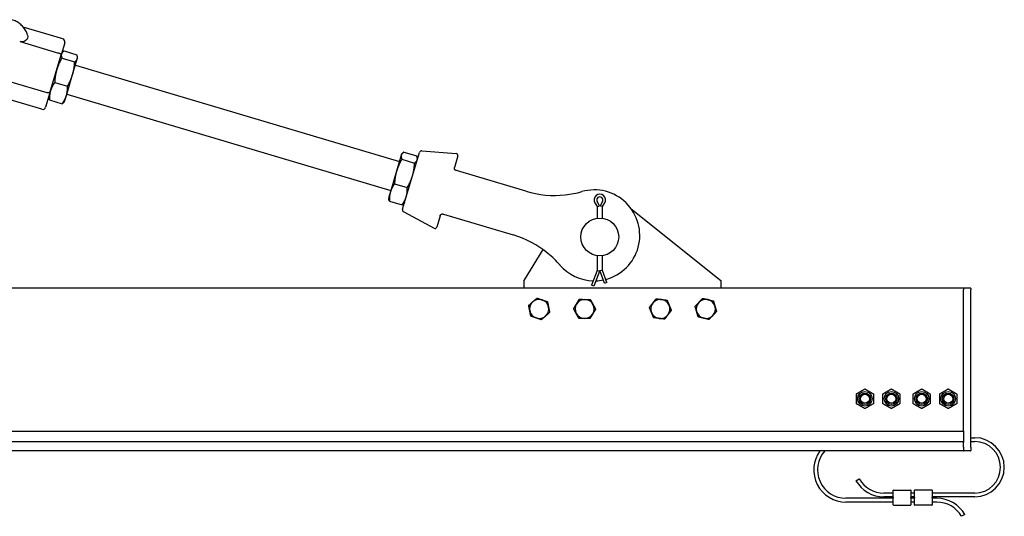
# Model space of a CAD drawing. Units: inches. Extents: x 89 to 323, y 9 to 265.
# Drawn here: x 232 to 264, y 190 to 206 of the extents above; entities that cross this region are included whole.
import ezdxf

# ---------------------------------------------------------------- set-up
doc = ezdxf.new("R2010")
doc.units = ezdxf.units.IN
doc.header["$LTSCALE"] = 12
doc.header["$MEASUREMENT"] = 0
doc.layers.add('Unified Visible', color=7, linetype='Continuous', lineweight=25)

msp = doc.modelspace()

# ---------------------------------------------------------------- linework, layer by layer
at = {"layer": 'Unified Visible'}
for p, q in [((233.169, 205.313), (231.866, 205.7)), ((231.764, 205.223), (233.031, 204.847)), ((233.236, 205.188), (233.116, 204.784)), ((232.746, 203.539), (233.116, 204.784)), ((233.134, 204.843), (233.157, 204.869)), ((233.212, 204.916), (233.632, 204.791)), ((233.142, 204.682), (233.563, 204.557)), ((233.495, 204.138), (233.649, 204.658)), ((233.587, 204.448), (244.28, 201.268)), ((233.649, 204.658), (233.658, 204.687)), ((233.658, 204.687), (233.653, 204.722)), ((233.29, 203.448), (233.495, 204.138)), ((231.376, 203.919), (232.642, 203.542)), ((232.902, 203.875), (233.323, 203.75)), ((232.746, 203.539), (232.604, 203.06)), ((233.231, 203.25), (233.29, 203.448)), ((233.302, 203.489), (243.995, 200.309)), ((232.479, 202.993), (231.132, 203.394)), ((232.706, 203.405), (232.711, 203.371)), ((232.732, 203.302), (233.153, 203.177)), ((233.231, 203.25), (233.207, 203.223)), ((244.342, 201.477), (244.187, 200.954)), ((244.351, 201.507), (244.342, 201.477)), ((244.351, 201.507), (244.376, 201.535)), ((244.384, 199.697), (244.94, 201.568)), ((244.43, 201.581), (244.85, 201.456)), ((245.022, 201.624), (246.158, 201.529)), ((244.359, 201.342), (244.779, 201.217)), ((244.876, 201.352), (244.87, 201.388)), ((246.21, 201.453), (246.096, 201.071)), ((244.187, 200.954), (243.982, 200.265)), ((246.159, 200.97), (246.149, 200.973)), ((248.457, 200.287), (246.159, 200.97)), ((244.118, 200.534), (244.539, 200.409)), ((243.982, 200.265), (243.924, 200.07)), ((243.924, 200.07), (243.929, 200.034)), ((243.949, 199.965), (244.37, 199.84)), ((244.448, 199.914), (244.424, 199.886)), ((250.73, 199.901), (250.804, 199.78)), ((250.892, 199.78), (250.801, 199.953)), ((250.982, 199.953), (250.892, 199.78)), ((250.98, 199.78), (251.054, 199.901)), ((244.422, 199.605), (245.426, 199.065)), ((245.722, 199.535), (245.732, 199.532)), ((245.732, 199.532), (248.029, 198.849)), ((250.804, 199.78), (250.865, 199.797)), ((250.804, 199.78), (250.804, 199.399)), ((250.98, 199.78), (250.918, 199.797)), ((250.98, 199.399), (250.98, 199.78)), ((251.929, 199.712), (254.892, 197.343)), ((245.624, 199.482), (245.51, 199.1)), ((248.392, 197.343), (249.019, 198.362)), ((250.804, 198.161), (250.804, 197.672)), ((250.98, 197.672), (250.98, 198.161)), ((250.804, 197.672), (250.619, 197.19)), ((250.892, 197.672), (250.696, 197.161)), ((250.804, 197.672), (250.865, 197.661)), ((251.053, 197.251), (250.892, 197.672)), ((250.98, 197.672), (250.918, 197.661)), ((251.13, 197.28), (250.98, 197.672)), ((248.392, 197.095), (248.392, 197.343)), ((251.072, 197.258), (251.053, 197.251)), ((251.13, 197.28), (251.072, 197.258)), ((254.892, 197.343), (254.892, 197.095)), ((262.892, 197.095), (186.142, 197.095)), ((250.677, 197.168), (250.619, 197.19)), ((250.696, 197.161), (250.677, 197.168)), ((262.892, 197.095), (262.892, 197.033)), ((262.892, 192.379), (262.892, 197.033)), ((263.126, 197.095), (262.907, 197.095)), ((263.142, 197.079), (263.142, 197.033)), ((263.142, 191.845), (263.142, 197.033)), ((262.892, 192.379), (262.892, 192.363)), ((262.892, 192.363), (189.954, 192.363)), ((262.892, 192.363), (262.892, 192.019)), ((263.142, 192.158), (263.267, 192.158)), ((262.892, 192.019), (189.939, 192.019)), ((262.892, 192.019), (262.892, 192.003)), ((262.892, 191.847), (262.892, 192.003)), ((262.892, 191.847), (262.892, 191.722)), ((263.142, 192.033), (263.267, 192.033)), ((263.142, 191.845), (263.142, 191.736)), ((262.892, 191.722), (189.642, 191.722)), ((263.126, 191.72), (262.907, 191.72)), ((259.347, 190.736), (259.455, 190.799)), ((260.587, 190.431), (261.15, 190.431)), ((261.853, 190.431), (261.29, 190.431)), ((260.579, 190.158), (259.017, 190.158)), ((260.579, 190.33), (260.267, 190.33)), ((260.579, 190.205), (260.267, 190.205)), ((260.579, 190.193), (260.579, 190.424)), ((260.579, 190.193), (260.579, 190.17)), ((260.579, 189.939), (260.579, 190.17)), ((261.157, 190.424), (261.157, 190.193)), ((261.282, 190.33), (261.157, 190.33)), ((261.282, 190.205), (261.157, 190.205)), ((261.157, 190.17), (261.157, 190.193)), ((261.157, 190.17), (261.157, 189.939)), ((261.282, 190.158), (261.157, 190.158)), ((261.282, 190.193), (261.282, 190.424)), ((261.282, 190.193), (261.282, 190.17)), ((261.282, 189.939), (261.282, 190.17)), ((261.86, 190.424), (261.86, 190.193)), ((263.267, 190.33), (261.86, 190.33)), ((263.267, 190.205), (261.86, 190.205)), ((261.86, 190.17), (261.86, 190.193)), ((261.86, 190.17), (261.86, 189.939)), ((262.017, 190.158), (261.86, 190.158)), ((260.579, 190.033), (259.017, 190.033)), ((260.587, 189.931), (261.15, 189.931)), ((261.282, 190.033), (261.157, 190.033)), ((261.853, 189.931), (261.29, 189.931)), ((262.017, 190.033), (261.86, 190.033)), ((262.937, 189.627), (262.829, 189.564))]:
    msp.add_line(p, q, dxfattribs=at)
for centre, radius in [((250.892, 198.78), 0.625), ((259.642, 193.441), 0.239), ((260.517, 193.441), 0.239), ((261.517, 193.441), 0.239), ((262.392, 193.441), 0.239), ((259.642, 193.441), 0.188), ((259.642, 193.441), 0.149), ((260.517, 193.441), 0.188), ((260.517, 193.441), 0.149), ((261.517, 193.441), 0.188), ((261.517, 193.441), 0.149), ((262.392, 193.441), 0.188), ((262.392, 193.441), 0.149)]:
    msp.add_circle(centre, radius, dxfattribs=at)
for centre, radius, start, end in [((233.141, 205.217), 0.1, 343.4387, 73.4387), ((232.508, 203.089), 0.1, 253.4387, 343.4387), ((245.016, 201.546), 0.0787, 85.1887, 163.4387), ((246.153, 201.47), 0.0591, 343.4387, 85.1887), ((249.397, 203.45), 3.3, 253.4387, 276.2073), ((249.397, 203.45), 3.3, 276.2073, 285.9005), ((250.712, 198.833), 1.5, 284.6123, 105.9005), ((250.892, 200), 0.19, 328.4927, 211.5073), ((250.892, 200), 0.102, 332.378, 207.622), ((244.459, 199.675), 0.0787, 163.4387, 241.6888), ((245.454, 199.117), 0.0591, 241.6888, 343.4387), ((247.089, 195.686), 3.3, 50.6702, 73.4387), ((247.089, 195.686), 3.3, 40.977, 50.6702), ((250.712, 198.833), 1.5, 220.977, 268.5357), ((250.712, 198.833), 1.5, 271.9025, 281.4427), ((262.907, 197.079), 0.0156, 90, 180), ((263.126, 197.079), 0.0156, 0, 90), ((248.892, 196.405), 0.315, 131.2668, 191.2668), ((248.892, 196.405), 0.315, 71.2668, 131.2668), ((248.892, 196.405), 0.315, 11.2668, 71.2668), ((250.392, 196.405), 0.315, 88.8488, 148.8488), ((250.392, 196.405), 0.315, 28.8488, 88.8488), ((252.892, 196.405), 0.315, 82.6296, 142.6296), ((252.892, 196.405), 0.315, 22.6296, 82.6296), ((254.392, 196.405), 0.315, 136.3998, 196.3998), ((254.392, 196.405), 0.315, 76.3998, 136.3998), ((254.392, 196.405), 0.315, 16.3998, 76.3998), ((248.892, 196.405), 0.315, 191.2668, 251.2668), ((248.892, 196.405), 0.315, 311.2668, 11.2668), ((250.392, 196.405), 0.315, 148.8488, 208.8488), ((250.392, 196.405), 0.315, 328.8488, 28.8488), ((252.892, 196.405), 0.315, 142.6296, 202.6296), ((252.892, 196.405), 0.315, 202.6296, 262.6296), ((252.892, 196.405), 0.315, 322.6296, 22.6296), ((254.392, 196.405), 0.315, 196.3998, 256.3998), ((254.392, 196.405), 0.315, 316.3998, 16.3998), ((248.892, 196.405), 0.315, 251.2668, 311.2668), ((250.392, 196.405), 0.315, 208.8488, 268.8488), ((250.392, 196.405), 0.315, 268.8488, 328.8488), ((252.892, 196.405), 0.315, 262.6296, 322.6296), ((254.392, 196.405), 0.315, 256.3998, 316.3998), ((263.267, 191.181), 0.976, 270, 90), ((262.907, 191.736), 0.0156, 180, 270), ((263.126, 191.736), 0.0156, 270, 0), ((263.267, 191.181), 0.851, 270, 90), ((259.017, 191.095), 1.062, 143.8767, 270), ((259.017, 191.095), 0.937, 138.0773, 270), ((260.267, 191.267), 0.937, 210, 270), ((260.267, 191.267), 1.062, 210, 270), ((260.587, 190.424), 0.00781, 90, 180), ((261.15, 190.424), 0.00781, 0, 90), ((261.29, 190.424), 0.00781, 90, 180), ((261.853, 190.424), 0.00781, 0, 90), ((262.017, 189.095), 1.062, 30, 90), ((260.587, 189.939), 0.00781, 180, 270), ((261.15, 189.939), 0.00781, 270, 0), ((261.29, 189.939), 0.00781, 180, 270), ((261.853, 189.939), 0.00781, 270, 0), ((262.017, 189.095), 0.937, 30, 90)]:
    msp.add_arc(centre, radius, start, end, dxfattribs=at)
for points, knots in [([(232.01, 205.442), (231.994, 205.49), (231.974, 205.536), (231.925, 205.624), (231.896, 205.665), (231.831, 205.742), (231.795, 205.777), (231.717, 205.84), (231.674, 205.867), (231.585, 205.914), (231.538, 205.933), (231.49, 205.947)], [3.7459276, 3.7459276, 3.7459276, 3.7459276, 3.9392199, 3.9392199, 4.1325121, 4.1325121, 4.3258044, 4.3258044, 4.5190967, 4.5190967, 4.712389, 4.712389, 4.712389, 4.712389]), ([(232.01, 205.442), (232.019, 205.412), (232.02, 205.381), (232.001, 205.322), (231.984, 205.295), (231.942, 205.255), (231.919, 205.239), (231.874, 205.221), (231.852, 205.216), (231.808, 205.214), (231.787, 205.217), (231.765, 205.223), (231.764, 205.223), (231.764, 205.223)], [3.135087, 3.135087, 3.135087, 3.135087, 3.495624, 3.495624, 3.831331, 3.831331, 4.113783, 4.113783, 4.331272, 4.331272, 4.525659, 4.525659, 4.533322, 4.533322, 4.533322, 4.533322]), ([(233.116, 204.784), (233.116, 204.784), (233.116, 204.784), (233.117, 204.786), (233.117, 204.789), (233.115, 204.795), (233.114, 204.798), (233.108, 204.807), (233.101, 204.812), (233.085, 204.824), (233.076, 204.829), (233.054, 204.839), (233.042, 204.843), (233.031, 204.847)], [-0.4094951, -0.4094951, -0.4094951, -0.4094951, -0.408742, -0.408742, -0.351303, -0.351303, -0.2941442, -0.2941442, -0.192322, -0.192322, -0.0950807, -0.0950807, 0, 0, 0, 0]), ([(232.746, 203.539), (232.746, 203.539), (232.746, 203.539), (232.745, 203.537), (232.744, 203.536), (232.74, 203.533), (232.737, 203.532), (232.728, 203.529), (232.72, 203.529), (232.7, 203.53), (232.69, 203.531), (232.666, 203.535), (232.654, 203.538), (232.642, 203.542)], [-0.0007544, -0.0007544, -0.0007544, -0.0007544, 0, 0, 0.0575374, 0.0575374, 0.1147941, 0.1147941, 0.2167906, 0.2167906, 0.3141985, 0.3141985, 0.4094421, 0.4094421, 0.4094421, 0.4094421]), ([(246.112, 200.997), (246.105, 201.005), (246.1, 201.013), (246.095, 201.03), (246.093, 201.039), (246.093, 201.052), (246.093, 201.057), (246.095, 201.065), (246.095, 201.068), (246.096, 201.071)], [0, 0, 0, 0, 0.1584638, 0.1584638, 0.3013043, 0.3013043, 0.3905797, 0.3905797, 0.4463768, 0.4463768, 0.4463768, 0.4463768]), ([(246.149, 200.973), (246.147, 200.973), (246.145, 200.974), (246.137, 200.978), (246.132, 200.98), (246.124, 200.986), (246.121, 200.988), (246.116, 200.993), (246.114, 200.995), (246.112, 200.997)], [0, 0, 0, 0, 0.1243188, 0.1243188, 0.2363808, 0.2363808, 0.3064196, 0.3064196, 0.3501938, 0.3501938, 0.3501938, 0.3501938]), ([(245.624, 199.482), (245.625, 199.485), (245.626, 199.488), (245.629, 199.495), (245.631, 199.5), (245.639, 199.511), (245.644, 199.517), (245.659, 199.528), (245.667, 199.532), (245.677, 199.535)], [-0.4460855, -0.4460855, -0.4460855, -0.4460855, -0.3903248, -0.3903248, -0.3011077, -0.3011077, -0.1583603, -0.1583603, 0, 0, 0, 0]), ([(245.677, 199.535), (245.68, 199.536), (245.683, 199.537), (245.689, 199.538), (245.693, 199.538), (245.703, 199.538), (245.708, 199.538), (245.717, 199.536), (245.72, 199.536), (245.722, 199.535)], [0, 0, 0, 0, 0.0437742, 0.0437742, 0.113813, 0.113813, 0.225875, 0.225875, 0.3501938, 0.3501938, 0.3501938, 0.3501938])]:
    msp.add_open_spline(points, degree=3, knots=knots, dxfattribs=at)
for points, weights in [([(233.125, 204.814), (233.109, 204.76), (233.142, 204.682)], [1, 1.0379548493, 1]), ([(233.212, 204.916), (233.141, 204.868), (233.125, 204.814)], [1, 1.0379548493, 1]), ([(233.649, 204.658), (233.666, 204.712), (233.632, 204.791)], [1, 1.0379548493, 1]), ([(233.142, 204.682), (233.026, 204.481), (232.97, 204.294)], [1, 1.0379548493, 1]), ([(233.495, 204.138), (233.55, 204.325), (233.563, 204.557)], [1, 1.0379548493, 1]), ([(233.563, 204.557), (233.633, 204.604), (233.649, 204.658)], [1, 1.0379548493, 1]), ([(232.97, 204.294), (232.915, 204.107), (232.902, 203.875)], [1, 1.0379548493, 1]), ([(233.323, 203.75), (233.439, 203.951), (233.495, 204.138)], [1, 1.0379548493, 1]), ([(232.902, 203.875), (232.805, 203.737), (232.765, 203.604)], [1, 1.0379548493, 1]), ([(233.29, 203.448), (233.329, 203.581), (233.323, 203.75)], [1, 1.0379548493, 1]), ([(232.765, 203.604), (232.726, 203.471), (232.732, 203.302)], [1, 1.0379548493, 1]), ([(233.153, 203.177), (233.25, 203.315), (233.29, 203.448)], [1, 1.0379548493, 1]), ([(232.732, 203.302), (232.716, 203.34), (232.711, 203.371)], [1, 1.01792489437, 1.01891904897]), ([(233.207, 203.223), (233.187, 203.2), (233.153, 203.177)], [1.01891904897, 1.01792489437, 1]), ([(244.342, 201.477), (244.326, 201.422), (244.359, 201.342)], [1, 1.0379548493, 1]), ([(244.43, 201.581), (244.359, 201.532), (244.342, 201.477)], [1, 1.0379548493, 1]), ([(244.359, 201.342), (244.242, 201.141), (244.187, 200.954)], [1, 1.0379548493, 1]), ([(244.711, 200.798), (244.767, 200.985), (244.779, 201.217)], [1, 1.0379548493, 1]), ([(244.779, 201.217), (244.85, 201.266), (244.867, 201.321)], [1, 1.0379548493, 1]), ([(244.867, 201.321), (244.883, 201.377), (244.85, 201.456)], [1, 1.0379548493, 1]), ([(244.187, 200.954), (244.131, 200.766), (244.118, 200.534)], [1, 1.0379548493, 1]), ([(244.118, 200.534), (244.021, 200.397), (243.982, 200.265)], [1, 1.0379548493, 1]), ([(244.539, 200.409), (244.655, 200.61), (244.711, 200.798)], [1, 1.0379548493, 1]), ([(243.982, 200.265), (243.943, 200.133), (243.949, 199.965)], [1, 1.0379548493, 1]), ([(244.506, 200.109), (244.545, 200.241), (244.539, 200.409)], [1, 1.0379548493, 1]), ([(243.949, 199.965), (243.934, 200.003), (243.929, 200.034)], [1, 1.01748378686, 1.01885986635]), ([(244.37, 199.84), (244.467, 199.977), (244.506, 200.109)], [1, 1.0379548493, 1]), ([(244.424, 199.886), (244.403, 199.863), (244.37, 199.84)], [1.01885986635, 1.01748378686, 1]), ([(248.547, 196.522), (248.621, 196.586), (248.684, 196.642)], [1, 1.0379548493, 1]), ([(248.684, 196.642), (248.747, 196.697), (248.821, 196.762)], [1, 1.0379548493, 1]), ([(248.821, 196.762), (248.913, 196.73), (248.993, 196.703)], [1, 1.0379548493, 1]), ([(248.993, 196.703), (249.073, 196.676), (249.165, 196.645)], [1, 1.0379548493, 1]), ([(249.165, 196.645), (249.184, 196.549), (249.201, 196.467)], [1, 1.0379548493, 1]), ([(250.122, 196.568), (250.166, 196.64), (250.216, 196.724)], [1, 1.0379548493, 1]), ([(250.216, 196.724), (250.314, 196.722), (250.398, 196.72)], [1, 1.0379548493, 1]), ([(250.398, 196.72), (250.482, 196.718), (250.58, 196.716)], [1, 1.0379548493, 1]), ([(250.58, 196.716), (250.627, 196.631), (250.668, 196.557)], [1, 1.0379548493, 1]), ([(252.641, 196.596), (252.693, 196.663), (252.752, 196.741)], [1, 1.0379548493, 1]), ([(252.752, 196.741), (252.848, 196.728), (252.932, 196.717)], [1, 1.0379548493, 1]), ([(252.932, 196.717), (253.016, 196.707), (253.112, 196.694)], [1, 1.0379548493, 1]), ([(253.112, 196.694), (253.15, 196.604), (253.182, 196.526)], [1, 1.0379548493, 1]), ([(254.038, 196.491), (254.105, 196.561), (254.164, 196.622)], [1, 1.0379548493, 1]), ([(254.164, 196.622), (254.222, 196.683), (254.289, 196.754)], [1, 1.0379548493, 1]), ([(254.289, 196.754), (254.384, 196.731), (254.466, 196.711)], [1, 1.0379548493, 1]), ([(254.466, 196.711), (254.548, 196.691), (254.643, 196.668)], [1, 1.0379548493, 1]), ([(254.643, 196.668), (254.67, 196.575), (254.694, 196.494)], [1, 1.0379548493, 1]), ([(248.583, 196.343), (248.566, 196.426), (248.547, 196.522)], [1, 1.0379548493, 1]), ([(248.618, 196.165), (248.599, 196.261), (248.583, 196.343)], [1, 1.0379548493, 1]), ([(249.236, 196.288), (249.163, 196.224), (249.099, 196.168)], [1, 1.0379548493, 1]), ([(249.201, 196.467), (249.217, 196.384), (249.236, 196.288)], [1, 1.0379548493, 1]), ([(250.028, 196.412), (250.079, 196.496), (250.122, 196.568)], [1, 1.0379548493, 1]), ([(250.116, 196.253), (250.075, 196.327), (250.028, 196.412)], [1, 1.0379548493, 1]), ([(250.755, 196.398), (250.705, 196.314), (250.661, 196.242)], [1, 1.0379548493, 1]), ([(250.668, 196.557), (250.708, 196.483), (250.755, 196.398)], [1, 1.0379548493, 1]), ([(252.531, 196.452), (252.59, 196.529), (252.641, 196.596)], [1, 1.0379548493, 1]), ([(252.601, 196.284), (252.569, 196.362), (252.531, 196.452)], [1, 1.0379548493, 1]), ([(252.671, 196.116), (252.633, 196.206), (252.601, 196.284)], [1, 1.0379548493, 1]), ([(253.252, 196.358), (253.193, 196.281), (253.142, 196.214)], [1, 1.0379548493, 1]), ([(253.182, 196.526), (253.215, 196.448), (253.252, 196.358)], [1, 1.0379548493, 1]), ([(254.09, 196.316), (254.066, 196.397), (254.038, 196.491)], [1, 1.0379548493, 1]), ([(254.141, 196.142), (254.113, 196.235), (254.09, 196.316)], [1, 1.0379548493, 1]), ([(254.745, 196.32), (254.678, 196.249), (254.62, 196.188)], [1, 1.0379548493, 1]), ([(254.694, 196.494), (254.718, 196.413), (254.745, 196.32)], [1, 1.0379548493, 1]), ([(248.791, 196.107), (248.711, 196.134), (248.618, 196.165)], [1, 1.0379548493, 1]), ([(248.963, 196.048), (248.871, 196.08), (248.791, 196.107)], [1, 1.0379548493, 1]), ([(249.099, 196.168), (249.036, 196.113), (248.963, 196.048)], [1, 1.0379548493, 1]), ([(250.204, 196.094), (250.157, 196.179), (250.116, 196.253)], [1, 1.0379548493, 1]), ([(250.385, 196.09), (250.301, 196.092), (250.204, 196.094)], [1, 1.0379548493, 1]), ([(250.567, 196.086), (250.47, 196.088), (250.385, 196.09)], [1, 1.0379548493, 1]), ([(250.661, 196.242), (250.618, 196.17), (250.567, 196.086)], [1, 1.0379548493, 1]), ([(252.851, 196.093), (252.768, 196.103), (252.671, 196.116)], [1, 1.0379548493, 1]), ([(253.032, 196.069), (252.935, 196.082), (252.851, 196.093)], [1, 1.0379548493, 1]), ([(253.142, 196.214), (253.091, 196.147), (253.032, 196.069)], [1, 1.0379548493, 1]), ([(254.318, 196.099), (254.236, 196.119), (254.141, 196.142)], [1, 1.0379548493, 1]), ([(254.494, 196.056), (254.4, 196.079), (254.318, 196.099)], [1, 1.0379548493, 1]), ([(254.62, 196.188), (254.562, 196.127), (254.494, 196.056)], [1, 1.0379548493, 1]), ([(259.36, 193.603), (259.501, 193.685), (259.642, 193.766)], [1, 1.15470053838, 1]), ([(259.642, 193.766), (259.782, 193.685), (259.923, 193.603)], [1, 1.15470053838, 1]), ([(260.235, 193.603), (260.376, 193.685), (260.517, 193.766)], [1, 1.15470053838, 1]), ([(260.517, 193.766), (260.657, 193.685), (260.798, 193.603)], [1, 1.15470053838, 1]), ([(261.235, 193.603), (261.376, 193.685), (261.517, 193.766)], [1, 1.15470053838, 1]), ([(261.517, 193.766), (261.657, 193.685), (261.798, 193.603)], [1, 1.15470053838, 1]), ([(262.11, 193.603), (262.251, 193.685), (262.392, 193.766)], [1, 1.15470053838, 1]), ([(262.392, 193.766), (262.532, 193.685), (262.673, 193.603)], [1, 1.15470053838, 1]), ([(259.36, 193.279), (259.36, 193.441), (259.36, 193.603)], [1, 1.15470053838, 1]), ([(259.923, 193.603), (259.923, 193.441), (259.923, 193.279)], [1, 1.15470053838, 1]), ([(260.235, 193.279), (260.235, 193.441), (260.235, 193.603)], [1, 1.15470053838, 1]), ([(260.798, 193.603), (260.798, 193.441), (260.798, 193.279)], [1, 1.15470053838, 1]), ([(261.235, 193.279), (261.235, 193.441), (261.235, 193.603)], [1, 1.15470053838, 1]), ([(261.798, 193.603), (261.798, 193.441), (261.798, 193.279)], [1, 1.15470053838, 1]), ([(262.11, 193.279), (262.11, 193.441), (262.11, 193.603)], [1, 1.15470053838, 1]), ([(262.673, 193.603), (262.673, 193.441), (262.673, 193.279)], [1, 1.15470053838, 1]), ([(259.642, 193.116), (259.501, 193.197), (259.36, 193.279)], [1, 1.15470053838, 1]), ([(259.923, 193.279), (259.782, 193.197), (259.642, 193.116)], [1, 1.15470053838, 1]), ([(260.517, 193.116), (260.376, 193.197), (260.235, 193.279)], [1, 1.15470053838, 1]), ([(260.798, 193.279), (260.657, 193.197), (260.517, 193.116)], [1, 1.15470053838, 1]), ([(261.517, 193.116), (261.376, 193.197), (261.235, 193.279)], [1, 1.15470053838, 1]), ([(261.798, 193.279), (261.657, 193.197), (261.517, 193.116)], [1, 1.15470053838, 1]), ([(262.392, 193.116), (262.251, 193.197), (262.11, 193.279)], [1, 1.15470053838, 1]), ([(262.673, 193.279), (262.532, 193.197), (262.392, 193.116)], [1, 1.15470053838, 1])]:
    msp.add_rational_spline(points, weights, degree=2, dxfattribs=at)

doc.saveas('drawing.dxf')
